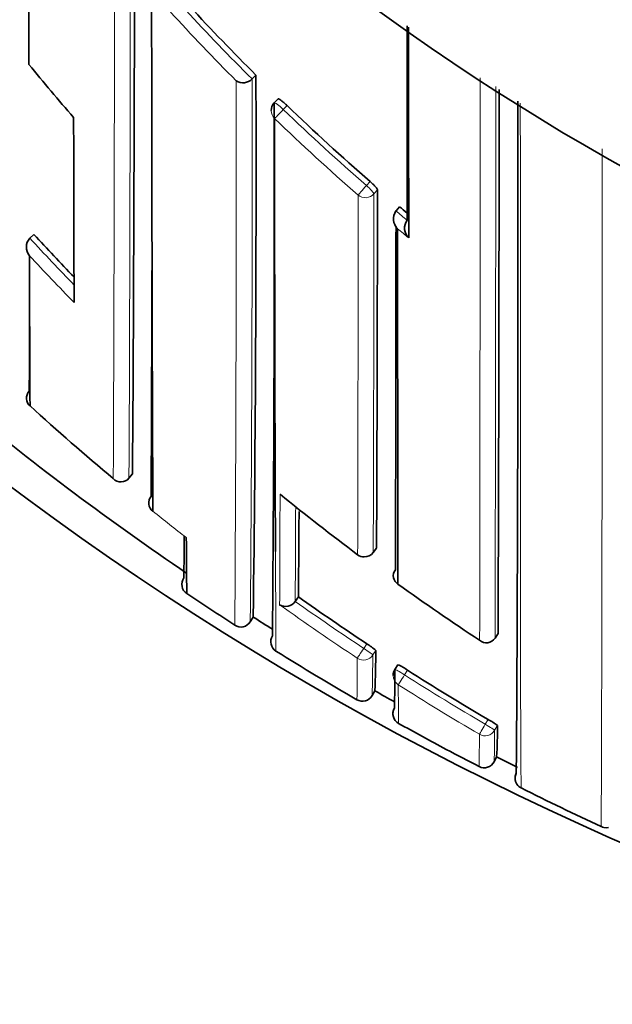
# Model space of a CAD drawing. Units: millimetres. Extents: x -267 to 1245, y 10 to 1165.
# Drawn here: x 380 to 385, y 966 to 974 of the extents above; entities that cross this region are included whole.
import ezdxf

# ---------------------------------------------------------------- set-up
doc = ezdxf.new("R2010")
doc.units = ezdxf.units.MM
doc.layers.add('DV4_Défaut', color=7, linetype='Continuous')
doc.layers.add('Défaut', color=7, linetype='Continuous')

# ---------------------------------------------------------------- blocks, each defined once
blk = doc.blocks.new('SE3')
at = {"layer": 'DV4_Défaut', "color": 7, "lineweight": 35}
for p, q in [((382.2027, 973.9398), (382.2025, 973.9397)), ((382.2375, 973.9748), (382.2027, 973.9398)), ((382.4367, 973.76), (382.4023, 973.7246)), ((383.5282, 972.7921), (383.4965, 972.7544)), ((383.4965, 972.7544), (383.4963, 972.7543)), ((380.2059, 972.5088), (380.2057, 972.5086)), ((380.2423, 972.5423), (380.2059, 972.5088)), ((381.1281, 970.3917), (381.0964, 970.3534)), ((381.0964, 970.3534), (381.0962, 970.3533)), ((383.2918, 969.6865), (383.3212, 969.7263)), ((382.5903, 969.2469), (382.5904, 969.247)), ((382.6191, 969.2876), (382.5904, 969.247)), ((382.2133, 969.1059), (382.1865, 969.0639)), ((384.414, 968.9571), (384.387, 968.9155)), ((384.387, 968.9155), (384.3869, 968.9153)), ((383.5135, 968.6778), (383.4867, 968.6359)), ((383.3072, 968.4435), (383.2824, 968.4003)), ((384.401, 967.8503), (384.3783, 967.806)), ((384.5676, 967.6668), (384.5676, 967.6668))]:
    blk.add_line(p, q, dxfattribs=at)
at = {"layer": 'DV4_Défaut', "color": 7, "lineweight": 18}
for p, q in [((382.4836, 973.6648), (382.5181, 973.7003)), ((383.2628, 973.0194), (383.2305, 972.982)), ((383.2974, 972.9078), (383.3296, 972.9451)), ((383.3214, 969.7269), (383.2919, 969.6871)), ((383.2341, 968.8663), (383.2068, 968.8246)), ((383.2875, 968.7653), (383.3147, 968.8069)), ((383.5736, 968.5864), (383.6006, 968.6285)), ((384.3239, 968.1864), (384.2988, 968.1432)), ((384.3828, 968.0888), (384.4078, 968.1318))]:
    blk.add_line(p, q, dxfattribs=at)
at = {"layer": 'DV4_Défaut', "color": 7, "lineweight": 35}
for centre, radius, start, end in [((396.5326, 992.7784), 22.5, 27.64168, 332.18186), ((396.5326, 992.7784), 21, 25.93873, 334.06127), ((396.5326, 992.2784), 27.5, 215.09742, 255.72653), ((-496.735, 976.1405), 877.8818, 359.6247941, 0.0153931), ((1857.4459, 975.9019), 1476.1467, 179.9862292, 180.2268405), ((397.1038, 988.8955), 21.0627, 222.76899, 225.10471), ((397.0569, 987.9309), 21.8268, 219.42583, 221.05998), ((382.1209, 974.0182), 0.1133, 238.01406, 316.10462), ((65.8384, 973.1093), 316.4003, 359.275017, 0.156721), ((-925.3056, 973.7932), 1309.7286, 359.788435, 0.0022953), ((-347.2901, 972.4459), 731.8832, 359.6287896, 0.1012801), ((382.4741, 973.655), 0.1, 135.87886, 179.99815), ((-72.9568, 972.8477), 455.3593, 359.508034, 0.1101), ((396.9913, 988.7814), 20.9024, 226.17825, 228.94449), ((869.2662, 973.9863), 488.6674, 180.045992, 180.240882), ((1117.5848, 973.0728), 735.1795, 179.9601974, 180.2631747), ((-420.9927, 973.3857), 804.3225, 359.7393671, 359.9686125), ((396.9994, 988.7906), 20.9147, 229.90155, 230.14398), ((383.5972, 972.6828), 0.1236, 144.65995, 225.25649), ((383.6971, 972.6001), 0.1236, 144.99489, 225.55243), ((-572.0226, 972.7661), 955.5191, 359.8059221, 359.9908583), ((2902.991, 974.2681), 2519.4814, 180.0380487, 180.1106818), ((380.2916, 972.4279), 0.1179, 136.75214, 220.00831), ((396.6681, 987.69), 22.3441, 222.68179, 224.0265), ((1030.0382, 974.3692), 649.84, 180.1778423, 180.2968693), ((-823.1032, 975.7152), 1204.4114, 359.7371713, 359.8385086), ((-102.9633, 973.8593), 483.171, 359.676822, 359.754221), ((380.2629, 971.0711), 0.0888, 135.08256, 230.95004), ((396.3634, 988.7693), 24.0147, 227.71824, 230.0879), ((396.5349, 991.5262), 26.604, 230.54241, 235.89232), ((381.024, 970.4155), 0.0954, 223.9689, 319.27909), ((381.3636, 970.1309), 0.0903, 139.00551, 234.23548), ((396.5178, 987.5645), 22.3383, 230.98126, 233.24845), ((192.7825, 971.1246), 189.8455, 359.445586, 359.677224), ((348.2084, 970.0784), 33.3861, 358.93363, 359.57768), ((416.5467, 969.8481), 34.9349, 180.04702, 180.86939), ((383.2114, 969.7459), 0.1, 233.2501, 270), ((383.2114, 969.7459), 0.1, 270, 323.50597), ((383.5587, 969.4754), 0.0866, 141.51076, 239.18965), ((381.6749, 969.3999), 0.1034, 146.41094, 189.98513), ((396.4629, 987.4891), 22.2451, 234.40247, 236.69546), ((381.6666, 969.3983), 0.095, 189.91184, 237.65781), ((396.5543, 991.5541), 26.788, 236.10625, 237.21303), ((382.504, 969.3075), 0.1055, 239.64574, 324.90545), ((396.3549, 988.6794), 23.7637, 234.689, 236.48632), ((382.1009, 969.1167), 0.1006, 283.23016, 328.34683), ((396.5448, 991.5387), 26.6199, 237.42708, 237.87004), ((382.1035, 969.1154), 0.0988, 235.86334, 281.92112), ((382.4705, 968.8847), 0.1, 147.93534, 238.15361), ((382.9833, 968.4417), 0.4931, 47.78123, 59.4349), ((384.3097, 968.9676), 0.0932, 228.78236, 325.88092), ((396.5302, 991.5155), 26.7426, 238.14884, 239.96706), ((374.5401, 968.8072), 8.7746, 357.62467, 359.99795), ((383.5708, 968.5819), 0.1, 147.32381, 179.84403), ((371.8161, 968.6276), 11.6705, 358.32904, 0.02108), ((383.3352, 968.261), 0.4533, 54.16349, 66.8366), ((396.3036, 988.5999), 23.6691, 237.54109, 239.59319), ((396.5054, 991.4726), 26.543, 240.18241, 240.61997), ((383.1956, 968.4501), 0.1, 239.96844, 330.18277), ((383.1956, 968.4501), 0.1, 239.96798, 330.18328), ((383.5688, 968.2383), 0.1, 150.67704, 190.83446), ((383.5688, 968.2383), 0.1, 150.67651, 240.89221), ((384.0735, 967.7091), 0.5389, 51.66226, 62.32236), ((396.4782, 991.4236), 26.637, 240.8913, 241.94042), ((380.2551, 968.0883), 4.1529, 356.71868, 0.60025), ((390.5108, 980.2102), 13.9345, 241.90489, 243.27011), ((384.2893, 967.8516), 0.1, 242.65717, 332.87315), ((396.4797, 991.427), 26.4907, 242.87325, 243.33138), ((370.6865, 968.0214), 13.5593, 358.90707, 358.91338), ((384.6669, 967.6601), 0.1, 153.35599, 197.54079), ((384.6669, 967.6601), 0.1, 153.35512, 176.2057), ((384.6612, 967.657), 0.0942, 182.02233, 245.92922), ((384.6669, 967.6601), 0.1, 241.66373, 243.5704), ((395.5635, 989.3188), 24.3451, 243.29454, 245.17443)]:
    blk.add_arc(centre, radius, start, end, dxfattribs=at)
at = {"layer": 'DV4_Défaut', "color": 7, "lineweight": 18}
for centre, radius, start, end in [((396.5326, 992.7784), 20, 23.9789, 336.0211), ((-1162.9466, 976.4368), 1543.9139, 359.7740872, 0.0038556), ((-932.5644, 976.1081), 1313.6734, 359.7490122, 0.0131594), ((397.1187, 988.8994), 21.2381, 222.51387, 224.8464), ((397.1034, 988.896), 21.1123, 222.77081, 225.10651), ((-357.3955, 973.4173), 739.4566, 359.6603368, 0.0391142), ((-72.1501, 973.0079), 454.3537, 359.502637, 0.117516), ((-2485.027, 973.7196), 2869.2794, 359.9037091, 0.0045998), ((-1594.0448, 973.7669), 1978.4377, 359.8595036, 0.0030687), ((396.9909, 988.7819), 20.9521, 226.17924, 228.94677), ((396.9895, 988.7692), 21.0546, 226.15784, 228.92675), ((-935.6096, 971.7618), 1320.9589, 359.8030705, 0.0672053), ((-854.8881, 972.9435), 1238.0442, 359.8483266, 359.9978358), ((-574.1486, 972.9294), 957.446, 359.8059717, 359.9987063), ((396.9993, 988.7914), 20.9647, 229.90325, 230.2579), ((397.2419, 989.0717), 21.4486, 230.19214, 230.54038), ((396.6693, 987.6908), 22.3952, 222.68133, 224.16362), ((396.6667, 987.694), 22.5052, 222.97702, 224.45743), ((-80.9549, 971.3562), 463.4105, 359.735449, 359.858154), ((396.388, 988.7991), 24.0533, 231.18379, 232.09817), ((111.7733, 971.0211), 270.8229, 359.624666, 359.804367), ((1117.5848, 973.0728), 735.1795, 180.2631747, 180.3330153), ((396.3553, 988.6795), 23.8139, 234.68837, 236.48627), ((396.357, 988.6997), 23.937, 234.48233, 236.5098), ((357.6124, 968.7608), 25.5363, 359.10857, 359.94598), ((369.9959, 968.7666), 13.2915, 358.42099, 359.99458), ((396.3034, 988.599), 23.7181, 237.5401, 239.59328), ((404.567, 968.5016), 21.0498, 180.01083, 180.95463), ((396.3026, 988.6156), 23.8369, 237.56316, 239.61515), ((378.0831, 968.0459), 6.2999, 357.81439, 0.39019), ((370.6865, 968.0214), 13.5593, 358.91338, 0.13255)]:
    blk.add_arc(centre, radius, start, end, dxfattribs=at)
for centre, major_axis, ratio, start_param, end_param in [((382.4741, 973.655), (0.0718, -0.0696), 0.136607, 1.571085, 3.141593), ((382.4741, 973.655), (0.1, 0), 0.982259, 3.141593, 3.956166), ((382.4741, 973.655), (-0.0693, -0.0721), 0.000372, 0.136842, 1.707831), ((383.2212, 972.9714), (-0.0657, -0.0754), 0.000345, 0.141088, 1.712102), ((383.2212, 972.9714), (0.0757, -0.0653), 0.140832, 0.121001, 1.56977), ((383.2212, 972.9714), (-0.1, 0.0001), 0.982743, 0.863644, 2.439193), ((383.2114, 969.7459), (-0.1, 0.0006), 0.993422, 0.938477, 2.51371), ((383.2114, 969.7459), (-0.0804, 0.0595), 0.092067, 3.141593, 3.209199), ((383.2038, 968.82), (-0.0552, -0.0834), 0.00041, 4.657493, 6.228699), ((383.2038, 968.82), (-0.0836, 0.0548), 0.05487, 3.176442, 4.712571), ((383.2038, 968.82), (-0.1, 0.0012), 0.997902, 0.999375, 2.574331), ((383.5708, 968.5819), (0.0842, -0.054), 0.052989, 1.571421, 3.141935), ((383.5708, 968.5819), (0.1, -0.0003), 0.998067, 3.141593, 4.149866), ((383.5708, 968.5819), (-0.0536, -0.0844), 0.000403, 4.659373, 6.230587), ((384.2963, 968.1389), (-0.0506, -0.0863), 0.000378, 4.662875, 6.234105), ((384.2963, 968.1389), (-0.1, 0.0012), 0.998405, 1.053405, 2.628393), ((384.2963, 968.1389), (-0.0865, 0.0502), 0.049495, 3.169345, 4.71256)]:
    blk.add_ellipse(centre, major_axis=major_axis, ratio=ratio, start_param=start_param, end_param=end_param, dxfattribs=at)
at = {"layer": 'DV4_Défaut', "color": 7, "lineweight": 35}
for centre, major_axis, ratio, start_param, end_param in [((383.2114, 969.7459), (0.0598, 0.0801), 0.000227, 3.04909, 3.141593), ((383.5708, 968.5819), (0.0842, -0.054), 0.052989, 3.141935, 3.175011)]:
    blk.add_ellipse(centre, major_axis=major_axis, ratio=ratio, start_param=start_param, end_param=end_param, dxfattribs=at)
for points, knots in [([(380.1968, 974.0692), (380.1967, 974.1396), (380.1966, 974.2105), (380.1964, 974.2819), (380.1963, 974.3568), (380.1961, 974.4323), (380.196, 974.5082), (380.1959, 974.5842), (380.1957, 974.6606), (380.1956, 974.7375), (380.1955, 974.8144), (380.1954, 974.8917), (380.1953, 974.9695), (380.1952, 975.0084), (380.1951, 975.0474), (380.1951, 975.0865), (380.195, 975.1646), (380.1949, 975.2432), (380.1948, 975.3221), (380.1947, 975.3616), (380.1946, 975.4011), (380.1946, 975.4408), (380.1945, 975.52), (380.1944, 975.5997), (380.1943, 975.6796), (380.1942, 975.7595), (380.1941, 975.8397), (380.1941, 975.9203), (380.194, 975.9605), (380.194, 976.0008), (380.1939, 976.0412), (380.1939, 976.122), (380.1938, 976.2031), (380.1937, 976.2844), (380.1937, 976.325), (380.1937, 976.3657), (380.1936, 976.4065), (380.1936, 976.488), (380.1935, 976.5697), (380.1935, 976.6517), (380.1934, 976.7169), (380.1934, 976.7823), (380.1933, 976.8478), (380.1933, 976.9133), (380.1933, 976.979), (380.1932, 977.0447), (380.1932, 977.0654), (380.1932, 977.086), (380.1932, 977.1067), (380.1932, 977.148), (380.1932, 977.1894), (380.1932, 977.2308), (380.1931, 977.2921), (380.1931, 977.3536), (380.1931, 977.4151)], [0, 0, 0, 0, 0.067924, 0.067924, 0.067924, 0.139171, 0.139171, 0.139171, 0.210417, 0.210417, 0.210417, 0.281662, 0.281662, 0.281662, 0.317284, 0.317284, 0.317284, 0.388529, 0.388529, 0.388529, 0.42415, 0.42415, 0.42415, 0.495394, 0.495394, 0.495394, 0.566636, 0.566636, 0.566636, 0.602257, 0.602257, 0.602257, 0.673499, 0.673499, 0.673499, 0.70912, 0.70912, 0.70912, 0.780361, 0.780361, 0.780361, 0.837086, 0.837086, 0.837086, 0.893812, 0.893812, 0.893812, 0.911622, 0.911622, 0.911622, 0.947242, 0.947242, 0.947242, 1, 1, 1, 1]), ([(383.5964, 974.4166), (383.5964, 974.3424), (383.5964, 974.2687), (383.5964, 974.1953), (383.5964, 974.1128), (383.5964, 974.0308), (383.5964, 973.9494), (383.5964, 973.8679), (383.5964, 973.787), (383.5964, 973.7066), (383.5964, 973.6262), (383.5964, 973.5464), (383.5963, 973.4671), (383.5963, 973.4473), (383.5963, 973.4275), (383.5963, 973.4077), (383.5963, 973.3462), (383.5963, 973.2851), (383.5963, 973.2242), (383.5962, 973.1634), (383.5962, 973.103), (383.5962, 973.0429), (383.5961, 972.9174), (383.5961, 972.7934), (383.596, 972.6712)], [0, 0, 0, 0, 0.121395, 0.121395, 0.121395, 0.257963, 0.257963, 0.257963, 0.394531, 0.394531, 0.394531, 0.531098, 0.531098, 0.531098, 0.56524, 0.56524, 0.56524, 0.671583, 0.671583, 0.671583, 0.777926, 0.777926, 0.777926, 1, 1, 1, 1]), ([(383.6106, 972.5118), (383.6105, 972.5239), (383.6105, 972.536), (383.6105, 972.5481), (383.6105, 972.6654), (383.6104, 972.7841), (383.6104, 972.9044), (383.6104, 972.9645), (383.6104, 973.025), (383.6103, 973.0858), (383.6103, 973.1466), (383.6103, 973.2078), (383.6103, 973.2693), (383.6103, 973.2891), (383.6103, 973.3089), (383.6103, 973.3287), (383.6103, 973.408), (383.6103, 973.4879), (383.6102, 973.5683), (383.6102, 973.6487), (383.6102, 973.7296), (383.6102, 973.8111), (383.6102, 973.8926), (383.6102, 973.9746), (383.6102, 974.0572), (383.6102, 974.1723), (383.6102, 974.2885), (383.6102, 974.4057)], [0, 0, 0, 0, 0.020295, 0.020295, 0.020295, 0.216914, 0.216914, 0.216914, 0.315225, 0.315225, 0.315225, 0.413536, 0.413536, 0.413536, 0.445099, 0.445099, 0.445099, 0.571349, 0.571349, 0.571349, 0.697598, 0.697598, 0.697598, 0.823847, 0.823847, 0.823847, 1, 1, 1, 1]), ([(382.5181, 973.7003), (382.51, 973.7081), (382.5017, 973.7158), (382.4937, 973.7227), (382.4858, 973.7297), (382.478, 973.7361), (382.471, 973.7415), (382.4641, 973.7469), (382.4578, 973.7514), (382.4526, 973.7546), (382.4474, 973.7578), (382.4433, 973.7598), (382.4405, 973.7604), (382.4386, 973.7608), (382.4374, 973.7607), (382.4367, 973.76)], [0, 0, 0, 0, 0.214685, 0.214685, 0.214685, 0.429371, 0.429371, 0.429371, 0.644054, 0.644054, 0.644054, 0.858738, 0.858738, 0.858738, 1, 1, 1, 1]), ([(383.3296, 972.9451), (383.3296, 972.9472), (383.3282, 972.9505), (383.3253, 972.9548), (383.3225, 972.9591), (383.3183, 972.9645), (383.3129, 972.9706), (383.3076, 972.9766), (383.3011, 972.9835), (383.2938, 972.9907), (383.2866, 972.9978), (383.2785, 973.0054), (383.2702, 973.0129), (383.2678, 973.0151), (383.2653, 973.0172), (383.2628, 973.0194)], [0, 0, 0, 0, 0.233026, 0.233026, 0.233026, 0.466051, 0.466051, 0.466051, 0.699077, 0.699077, 0.699077, 0.932101, 0.932101, 0.932101, 1, 1, 1, 1])]:
    blk.add_open_spline(points, degree=3, knots=knots, dxfattribs=at)
at = {"layer": 'DV4_Défaut', "color": 7, "lineweight": 18}
blk.add_open_spline([(384.6223, 967.5696), (384.6222, 967.5696), (384.6222, 967.5698), (384.6222, 967.5701), (384.622, 967.5711), (384.6219, 967.5737), (384.6218, 967.5779), (384.6217, 967.58), (384.6217, 967.5825), (384.6216, 967.5853), (384.6215, 967.5882), (384.6214, 967.5915), (384.6214, 967.5952), (384.6213, 967.5989), (384.6212, 967.6029), (384.6211, 967.6074), (384.621, 967.6163), (384.6208, 967.6268), (384.6207, 967.6388), (384.6206, 967.6448), (384.6205, 967.6512), (384.6204, 967.658), (384.6204, 967.6647), (384.6203, 967.6719), (384.6202, 967.6794), (384.62, 967.6945), (384.6199, 967.7111), (384.6197, 967.7292), (384.6196, 967.7382), (384.6195, 967.7476), (384.6195, 967.7574), (384.6194, 967.7672), (384.6193, 967.7773), (384.6192, 967.7878), (384.6191, 967.7983), (384.6191, 967.8092), (384.619, 967.8205), (384.6188, 967.843), (384.6187, 967.8669), (384.6185, 967.8923), (384.6185, 967.905), (384.6184, 967.918), (384.6183, 967.9314), (384.6183, 967.9448), (384.6182, 967.9586), (384.6181, 967.9727), (384.618, 968.0009), (384.6179, 968.0305), (384.6178, 968.0615), (384.6177, 968.077), (384.6176, 968.0928), (384.6176, 968.109), (384.6175, 968.1252), (384.6175, 968.1417), (384.6174, 968.1586), (384.6174, 968.1754), (384.6173, 968.1926), (384.6173, 968.2101), (384.6172, 968.2452), (384.6171, 968.2816), (384.617, 968.3193), (384.617, 968.3382), (384.6169, 968.3573), (384.6169, 968.3768), (384.6169, 968.3963), (384.6168, 968.4162), (384.6168, 968.4363), (384.6167, 968.4766), (384.6167, 968.5182), (384.6166, 968.561), (384.6166, 968.5824), (384.6166, 968.6041), (384.6165, 968.6261), (384.6165, 968.6482), (384.6165, 968.6705), (384.6165, 968.6932), (384.6165, 968.7158), (384.6165, 968.7388), (384.6164, 968.762), (384.6164, 968.8085), (384.6164, 968.8562), (384.6164, 968.9051), (384.6164, 968.9296), (384.6164, 968.9543), (384.6164, 968.9794), (384.6163, 969.0044), (384.6163, 969.0297), (384.6163, 969.0553), (384.6163, 969.0809), (384.6163, 969.1068), (384.6163, 969.133), (384.6163, 969.1854), (384.6163, 969.2389), (384.6163, 969.2935), (384.6163, 969.3208), (384.6163, 969.3484), (384.6163, 969.3762), (384.6164, 969.4041), (384.6164, 969.4322), (384.6164, 969.4606), (384.6164, 969.5174), (384.6164, 969.5753), (384.6164, 969.6342), (384.6164, 969.6637), (384.6164, 969.6934), (384.6164, 969.7234), (384.6164, 969.7533), (384.6164, 969.7836), (384.6164, 969.8141), (384.6164, 969.8446), (384.6164, 969.8753), (384.6165, 969.9063), (384.6165, 969.9683), (384.6165, 970.0313), (384.6165, 970.0953), (384.6165, 970.1273), (384.6165, 970.1596), (384.6165, 970.192), (384.6165, 970.2245), (384.6165, 970.2572), (384.6165, 970.2902), (384.6165, 970.3561), (384.6165, 970.423), (384.6165, 970.4907), (384.6165, 970.5246), (384.6165, 970.5588), (384.6165, 970.5931), (384.6165, 970.6275), (384.6165, 970.662), (384.6165, 970.6968), (384.6164, 970.7316), (384.6164, 970.7667), (384.6164, 970.8019), (384.6164, 970.8724), (384.6164, 970.9438), (384.6163, 971.016), (384.6163, 971.0521), (384.6163, 971.0884), (384.6163, 971.125), (384.6163, 971.1615), (384.6162, 971.1982), (384.6162, 971.2352), (384.6162, 971.3091), (384.6161, 971.3838), (384.616, 971.4594), (384.616, 971.4971), (384.616, 971.5351), (384.6159, 971.5733), (384.6159, 971.6114), (384.6159, 971.6498), (384.6158, 971.6884), (384.6158, 971.7269), (384.6158, 971.7657), (384.6157, 971.8046), (384.6156, 971.8825), (384.6156, 971.9612), (384.6155, 972.0406), (384.6154, 972.0803), (384.6154, 972.1201), (384.6153, 972.1602), (384.6153, 972.2003), (384.6152, 972.2405), (384.6152, 972.281), (384.6151, 972.3618), (384.615, 972.4434), (384.6149, 972.5257), (384.6149, 972.5668), (384.6148, 972.6081), (384.6148, 972.6496), (384.6147, 972.6911), (384.6147, 972.7328), (384.6146, 972.7746), (384.6146, 972.8164), (384.6145, 972.8584), (384.6145, 972.9006), (384.6144, 972.9849), (384.6143, 973.0699), (384.6143, 973.1556), (384.6142, 973.1984), (384.6142, 973.2414), (384.6142, 973.2845), (384.6141, 973.3276), (384.6141, 973.3709), (384.6141, 973.4144), (384.614, 973.5166), (384.614, 973.6196), (384.614, 973.7235)], degree=3, knots=[0, 0, 0, 0, 0.007288, 0.007288, 0.007288, 0.032313, 0.032313, 0.032313, 0.044825, 0.044825, 0.044825, 0.057338, 0.057338, 0.057338, 0.06985, 0.06985, 0.06985, 0.094875, 0.094875, 0.094875, 0.107387, 0.107387, 0.107387, 0.119899, 0.119899, 0.119899, 0.144924, 0.144924, 0.144924, 0.157436, 0.157436, 0.157436, 0.169948, 0.169948, 0.169948, 0.182459, 0.182459, 0.182459, 0.207483, 0.207483, 0.207483, 0.219995, 0.219995, 0.219995, 0.232507, 0.232507, 0.232507, 0.25753, 0.25753, 0.25753, 0.270041, 0.270041, 0.270041, 0.282553, 0.282553, 0.282553, 0.295064, 0.295064, 0.295064, 0.320087, 0.320087, 0.320087, 0.332598, 0.332598, 0.332598, 0.345109, 0.345109, 0.345109, 0.370131, 0.370131, 0.370131, 0.382642, 0.382642, 0.382642, 0.395153, 0.395153, 0.395153, 0.407663, 0.407663, 0.407663, 0.432685, 0.432685, 0.432685, 0.445195, 0.445195, 0.445195, 0.457706, 0.457706, 0.457706, 0.470216, 0.470216, 0.470216, 0.495237, 0.495237, 0.495237, 0.507747, 0.507747, 0.507747, 0.520257, 0.520257, 0.520257, 0.545278, 0.545278, 0.545278, 0.557788, 0.557788, 0.557788, 0.570298, 0.570298, 0.570298, 0.582808, 0.582808, 0.582808, 0.607827, 0.607827, 0.607827, 0.620337, 0.620337, 0.620337, 0.632847, 0.632847, 0.632847, 0.657866, 0.657866, 0.657866, 0.670375, 0.670375, 0.670375, 0.682885, 0.682885, 0.682885, 0.695394, 0.695394, 0.695394, 0.720413, 0.720413, 0.720413, 0.732922, 0.732922, 0.732922, 0.745431, 0.745431, 0.745431, 0.770449, 0.770449, 0.770449, 0.782958, 0.782958, 0.782958, 0.795467, 0.795467, 0.795467, 0.807976, 0.807976, 0.807976, 0.832994, 0.832994, 0.832994, 0.845502, 0.845502, 0.845502, 0.858011, 0.858011, 0.858011, 0.883029, 0.883029, 0.883029, 0.895537, 0.895537, 0.895537, 0.908046, 0.908046, 0.908046, 0.920554, 0.920554, 0.920554, 0.945571, 0.945571, 0.945571, 0.95808, 0.95808, 0.95808, 0.970588, 0.970588, 0.970588, 1, 1, 1, 1], dxfattribs=at)
at = {"layer": 'DV4_Défaut', "color": 7, "lineweight": 35}
for points in [[(384.5783, 967.7044), (384.5743, 967.7015), (384.5707, 967.6889), (384.5676, 967.6668)], [(385.3426, 967.2244), (385.3515, 967.2135), (385.3732, 967.2108), (385.4077, 967.2163)]]:
    blk.add_open_spline(points, degree=3, dxfattribs=at)

msp = doc.modelspace()

# ---------------------------------------------------------------- block references
at = {"layer": 'Défaut'}
msp.add_blockref('SE3', (0, 0), dxfattribs=at)

doc.saveas('drawing.dxf')
